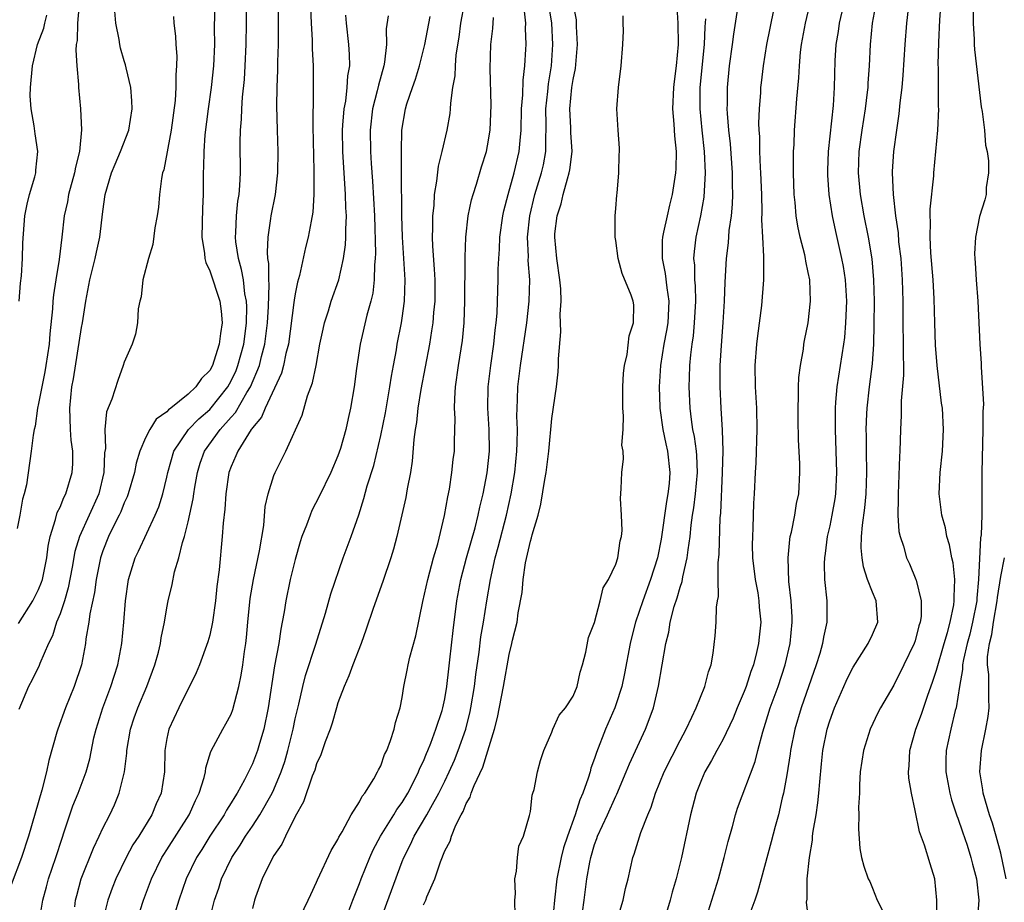
# Model space of a CAD drawing. Units: inches. Extents: x 2571000 to 2574000, y 1518000 to 1521000.
# Drawn here: x 2571351 to 2571443, y 1518645 to 1518727 of the extents above; entities that cross this region are included whole.
import ezdxf

# ---------------------------------------------------------------- set-up
doc = ezdxf.new("R2010")
doc.units = ezdxf.units.IN
doc.header["$MEASUREMENT"] = 0
doc.layers.add('LD25711518_2ft', color=254, linetype='Continuous')

msp = doc.modelspace()

# ---------------------------------------------------------------- linework, layer by layer
at = {"layer": 'LD25711518_2ft'}
for points, elevation in [([(2571356.385, 1518644.385), (2571356.462, 1518645), (2571356.561, 1518645.439), (2571356.99, 1518647), (2571358.121, 1518649.879), (2571358.662, 1518651), (2571359, 1518651.74), (2571359.644, 1518653), (2571360.081, 1518653.919), (2571360.54, 1518655), (2571361.039, 1518657), (2571361.248, 1518658.752), (2571361.257, 1518659), (2571361.603, 1518661), (2571361.949, 1518662.051), (2571362.289, 1518663), (2571363.135, 1518665), (2571363.869, 1518667), (2571364.198, 1518668.198), (2571364.393, 1518669), (2571364.465, 1518669.535), (2571364.781, 1518671), (2571365, 1518672.327), (2571365.13, 1518673), (2571365.484, 1518674.516), (2571365.72, 1518675.72), (2571366.106, 1518677), (2571366.459, 1518678.459), (2571366.647, 1518679), (2571367, 1518680.389), (2571367.47, 1518682.53), (2571367.523, 1518683), (2571367.616, 1518683.616), (2571367.853, 1518685), (2571368.122, 1518685.877), (2571368.522, 1518687), (2571369.976, 1518689), (2571371, 1518690.155), (2571371.407, 1518690.593), (2571372.485, 1518692.485), (2571372.809, 1518693), (2571373.653, 1518695), (2571373.846, 1518695.846), (2571374.158, 1518697), (2571374.41, 1518699), (2571374.512, 1518700.512), (2571374.571, 1518702.571), (2571374.527, 1518703), (2571374.531, 1518704.531), (2571374.447, 1518705), (2571374.395, 1518705.604), (2571374.458, 1518707), (2571374.727, 1518708.727), (2571374.754, 1518709), (2571375.164, 1518711), (2571375.385, 1518713), (2571375.399, 1518715), (2571375.33, 1518717), (2571375.282, 1518719.282), (2571375.312, 1518721), (2571375.374, 1518722.626), (2571375.375, 1518723.375), (2571375.427, 1518725), (2571375.447, 1518726.553), (2571375.417, 1518731)], 8128), ([(2571415.359, 1518643), (2571416.604, 1518647), (2571417.135, 1518649), (2571417.497, 1518650.503), (2571417.892, 1518651.892), (2571418.182, 1518653), (2571418.375, 1518653.625), (2571420.013, 1518657.986), (2571420.266, 1518659), (2571420.732, 1518660.732), (2571421, 1518661.555), (2571421.439, 1518663), (2571422.17, 1518665), (2571422.829, 1518667), (2571423.291, 1518669), (2571423.487, 1518671), (2571423.478, 1518671.478), (2571423.391, 1518673), (2571423.188, 1518674.812), (2571423.114, 1518677), (2571423.271, 1518678.729), (2571423.317, 1518679), (2571423.425, 1518679.425), (2571423.732, 1518681), (2571423.91, 1518682.089), (2571424.115, 1518683), (2571424.213, 1518685), (2571424.192, 1518685.808), (2571424.078, 1518688.078), (2571424.046, 1518689.955), (2571424.036, 1518691), (2571424.086, 1518692.086), (2571424.081, 1518693), (2571424.116, 1518693.884), (2571424.26, 1518695), (2571424.539, 1518696.539), (2571424.594, 1518697), (2571424.653, 1518697.347), (2571424.999, 1518699), (2571425.214, 1518701), (2571425.13, 1518703), (2571425, 1518703.682), (2571424.758, 1518704.758), (2571424.733, 1518705), (2571424.667, 1518705.333), (2571424.244, 1518707), (2571424.023, 1518708.023), (2571423.875, 1518709), (2571423.774, 1518710.226), (2571423.681, 1518711), (2571423.615, 1518713), (2571423.607, 1518714.393), (2571423.624, 1518715), (2571423.666, 1518715.666), (2571423.699, 1518717), (2571423.925, 1518719.924), (2571424.113, 1518721.887), (2571424.165, 1518723), (2571424.283, 1518724.283), (2571424.373, 1518725), (2571424.743, 1518727), (2571425.684, 1518731)], 8098), ([(2571428.814, 1518731), (2571427.871, 1518727), (2571427.777, 1518726.223), (2571427.578, 1518725), (2571427.494, 1518723.495), (2571427.427, 1518721), (2571427.32, 1518719.32), (2571426.853, 1518715), (2571426.783, 1518713.217), (2571426.784, 1518712.784), (2571426.906, 1518711), (2571427.222, 1518709), (2571427.531, 1518707.531), (2571428.112, 1518705), (2571428.259, 1518704.259), (2571428.457, 1518703), (2571428.573, 1518701), (2571428.493, 1518699), (2571428.375, 1518697.625), (2571428.289, 1518697), (2571427.655, 1518693), (2571427.555, 1518691.555), (2571427.499, 1518691), (2571427.505, 1518689), (2571427.645, 1518685), (2571427.544, 1518683), (2571427.475, 1518682.524), (2571427.207, 1518681), (2571427, 1518680), (2571426.772, 1518679), (2571426.569, 1518677.431), (2571426.5, 1518677), (2571426.488, 1518676.488), (2571426.52, 1518675), (2571426.721, 1518673), (2571426.725, 1518671), (2571426.408, 1518669.592), (2571426.326, 1518669), (2571426.067, 1518668.067), (2571425.724, 1518667), (2571424.331, 1518663), (2571423.725, 1518661), (2571423.329, 1518659), (2571423.3, 1518658.7), (2571423, 1518656.732), (2571422.685, 1518655), (2571422.563, 1518654.563), (2571422.197, 1518653), (2571421.888, 1518651.889), (2571421.534, 1518650.465), (2571420.604, 1518647), (2571420.237, 1518645.763), (2571419.984, 1518645), (2571419.256, 1518643)], 8096), ([(2571437.013, 1518642.987), (2571437.025, 1518645), (2571436.845, 1518647), (2571436.396, 1518648.396), (2571435.86, 1518650.14), (2571435.394, 1518651.394), (2571435, 1518653.393), (2571434.647, 1518655), (2571434.408, 1518656.408), (2571434.38, 1518657), (2571434.435, 1518657.565), (2571434.492, 1518659), (2571435.051, 1518661), (2571435.589, 1518662.411), (2571436.172, 1518664.171), (2571436.622, 1518665.378), (2571437, 1518666.505), (2571437.704, 1518669), (2571438.023, 1518670.023), (2571438.278, 1518671), (2571438.613, 1518672.613), (2571438.659, 1518673), (2571438.634, 1518673.366), (2571438.694, 1518675), (2571438.539, 1518676.539), (2571438.432, 1518677), (2571438.222, 1518678.222), (2571437.969, 1518679), (2571437.821, 1518679.82), (2571437.476, 1518681), (2571437.25, 1518683), (2571437.349, 1518685), (2571437.556, 1518687), (2571437.653, 1518689), (2571437.539, 1518691), (2571437.465, 1518691.465), (2571437.043, 1518695), (2571436.893, 1518696.893), (2571436.823, 1518699), (2571436.784, 1518701.216), (2571436.69, 1518703), (2571436.466, 1518705.534), (2571436.386, 1518707), (2571436.432, 1518708.433), (2571436.396, 1518709), (2571436.389, 1518709.611), (2571436.735, 1518712.735), (2571436.744, 1518713), (2571437.127, 1518717), (2571437.208, 1518719), (2571437.193, 1518719.193), (2571437.172, 1518722.828), (2571437.15, 1518723.15), (2571437.194, 1518725.194), (2571437.305, 1518727.305), (2571437.594, 1518731)], 8090), ([(2571422.076, 1518729.924), (2571421.094, 1518725), (2571420.768, 1518723), (2571420.583, 1518721.417), (2571420.535, 1518721), (2571420.518, 1518720.518), (2571420.399, 1518719), (2571420.352, 1518717.648), (2571420.376, 1518717), (2571420.421, 1518716.42), (2571420.441, 1518715), (2571420.505, 1518713.496), (2571420.54, 1518713), (2571420.614, 1518711), (2571420.66, 1518709.34), (2571420.628, 1518708.627), (2571420.706, 1518707), (2571420.821, 1518705.18), (2571420.797, 1518704.797), (2571420.822, 1518703), (2571420.607, 1518700.607), (2571420.239, 1518697.761), (2571420.156, 1518697), (2571420.009, 1518695), (2571420.023, 1518693), (2571420.14, 1518691), (2571420.196, 1518689), (2571420.1, 1518685.899), (2571420.04, 1518685), (2571419.946, 1518683), (2571419.873, 1518682.127), (2571419.822, 1518679.822), (2571419.763, 1518679), (2571419.762, 1518678.238), (2571419.793, 1518677), (2571420.032, 1518675), (2571420.266, 1518673.734), (2571420.384, 1518673), (2571420.417, 1518672.417), (2571420.543, 1518671), (2571420.387, 1518669.613), (2571420.334, 1518669), (2571420.154, 1518668.154), (2571419.857, 1518667), (2571419.622, 1518666.377), (2571419.187, 1518665), (2571419, 1518664.509), (2571418.35, 1518663), (2571417.967, 1518662.033), (2571417, 1518659.99), (2571416.447, 1518659), (2571415.947, 1518658.053), (2571415.318, 1518657), (2571415, 1518656.26), (2571414.515, 1518655), (2571413.994, 1518653), (2571413.126, 1518649), (2571412.63, 1518647), (2571412.253, 1518645.747), (2571412.061, 1518645), (2571411.475, 1518643)], 8100), ([(2571369.474, 1518729), (2571369.434, 1518726.566), (2571369.435, 1518725), (2571369.347, 1518723), (2571369.139, 1518721), (2571368.859, 1518719), (2571368.549, 1518716.549), (2571368.441, 1518715), (2571368.43, 1518713.57), (2571368.397, 1518713), (2571368.383, 1518711), (2571368.319, 1518709.681), (2571368.274, 1518707), (2571368.519, 1518705.481), (2571368.551, 1518705), (2571368.627, 1518704.627), (2571369, 1518703.852), (2571369.937, 1518701), (2571370.073, 1518700.073), (2571370.166, 1518699), (2571369.997, 1518698.003), (2571369.899, 1518697), (2571369.391, 1518695.391), (2571369.249, 1518695), (2571369, 1518694.545), (2571368.22, 1518693.78), (2571367.716, 1518693), (2571367, 1518692.332), (2571365.362, 1518691), (2571365.149, 1518690.852), (2571365, 1518690.67), (2571364.009, 1518689.991), (2571363.386, 1518689), (2571363, 1518688.233), (2571362.462, 1518687), (2571362.13, 1518685.87), (2571361.973, 1518685), (2571361.375, 1518683), (2571361.272, 1518682.728), (2571361, 1518682.172), (2571360.678, 1518681.322), (2571360.53, 1518681), (2571360.045, 1518680.045), (2571359.549, 1518679), (2571359, 1518677.666), (2571358.773, 1518677), (2571358.379, 1518675), (2571358.226, 1518673.774), (2571357.787, 1518671.787), (2571357.698, 1518671), (2571357.428, 1518669.428), (2571357.384, 1518669), (2571356.996, 1518667), (2571356.319, 1518665), (2571355.52, 1518663), (2571354.784, 1518661), (2571354.715, 1518660.715), (2571353.941, 1518658.059), (2571353.726, 1518657), (2571353.286, 1518655.286), (2571352.051, 1518651), (2571351.404, 1518649), (2571350.441, 1518646.441)], 8132), ([(2571356.779, 1518728.779), (2571356.627, 1518727), (2571356.605, 1518725.395), (2571356.522, 1518725), (2571356.469, 1518724.469), (2571356.571, 1518723), (2571356.735, 1518721.265), (2571356.732, 1518721), (2571356.925, 1518719), (2571357.021, 1518717.022), (2571356.837, 1518715), (2571356.453, 1518713.547), (2571356.366, 1518713), (2571355.8, 1518711), (2571355.685, 1518710.315), (2571355.387, 1518709), (2571355.173, 1518707), (2571354.918, 1518704.918), (2571354.602, 1518703), (2571354.401, 1518701.6), (2571354.336, 1518701), (2571354.291, 1518700.291), (2571354.04, 1518697.96), (2571353.975, 1518697), (2571353.687, 1518695), (2571353.589, 1518694.411), (2571353.287, 1518693), (2571353, 1518691.434), (2571352.897, 1518691), (2571352.674, 1518689.326), (2571352.589, 1518689), (2571352.488, 1518688.488), (2571352.313, 1518687), (2571351.854, 1518683.854), (2571351.661, 1518683), (2571351.505, 1518682.495), (2571351.244, 1518681), (2571351, 1518679.749)], 8138), ([(2571351.125, 1518670.875), (2571352.443, 1518673), (2571353, 1518674.063), (2571353.266, 1518674.734), (2571353.351, 1518675), (2571353.761, 1518677), (2571353.892, 1518678.108), (2571354.074, 1518679), (2571354.586, 1518680.586), (2571354.744, 1518681.256), (2571355, 1518681.759), (2571355.353, 1518682.647), (2571355.554, 1518683), (2571356.15, 1518685), (2571356.199, 1518685.801), (2571356.184, 1518687), (2571356.031, 1518688.031), (2571355.971, 1518689), (2571355.951, 1518690.049), (2571355.906, 1518691), (2571356.116, 1518693), (2571356.253, 1518693.747), (2571357, 1518698.54), (2571357.094, 1518699), (2571357.427, 1518701), (2571357.793, 1518703), (2571358.287, 1518705), (2571358.402, 1518705.598), (2571358.723, 1518707), (2571359, 1518709.382), (2571359.23, 1518711), (2571359.829, 1518713), (2571360.164, 1518713.836), (2571360.663, 1518715), (2571361.439, 1518717), (2571361.757, 1518719), (2571361.729, 1518719.729), (2571361.619, 1518721), (2571361.178, 1518722.822), (2571361.119, 1518723.119), (2571361, 1518723.485), (2571360.667, 1518724.667), (2571360.592, 1518725), (2571360.52, 1518725.48), (2571360.221, 1518727), (2571360.134, 1518728.134)], 8136), ([(2571353, 1518642.566), (2571353.399, 1518645), (2571353.743, 1518646.257), (2571353.921, 1518647), (2571354.602, 1518649), (2571355.185, 1518650.815), (2571355.399, 1518651.4), (2571356.184, 1518653.816), (2571356.684, 1518655), (2571357.436, 1518657), (2571357.775, 1518658.225), (2571358.174, 1518660.174), (2571358.375, 1518661), (2571359.012, 1518663), (2571359.762, 1518665), (2571360.054, 1518665.946), (2571360.405, 1518667), (2571360.784, 1518669), (2571360.964, 1518671), (2571361.116, 1518673), (2571361.404, 1518675), (2571362.027, 1518677), (2571362.356, 1518677.644), (2571363.908, 1518681), (2571364.23, 1518681.77), (2571364.619, 1518683), (2571365, 1518684.56), (2571365.091, 1518685), (2571365.655, 1518687), (2571367.019, 1518689), (2571367.988, 1518690.012), (2571369, 1518690.88), (2571370.687, 1518693), (2571371, 1518693.553), (2571371.462, 1518694.538), (2571371.648, 1518695), (2571372.198, 1518697), (2571372.28, 1518697.72), (2571372.458, 1518699), (2571372.475, 1518700.475), (2571372.442, 1518701), (2571372.289, 1518701.711), (2571372.148, 1518703), (2571371.989, 1518703.989), (2571371.683, 1518705), (2571371.449, 1518706.551), (2571371.407, 1518707), (2571371.447, 1518707.447), (2571371.502, 1518709), (2571371.641, 1518710.36), (2571371.751, 1518711), (2571371.823, 1518711.823), (2571371.874, 1518713), (2571371.847, 1518715.847), (2571371.875, 1518717), (2571371.968, 1518718.032), (2571371.998, 1518719), (2571372.075, 1518720.075), (2571372.25, 1518721.75), (2571372.332, 1518723), (2571372.416, 1518725), (2571372.447, 1518727), (2571372.453, 1518728.453)], 8130), ([(2571378.438, 1518728.438), (2571378.503, 1518727), (2571378.597, 1518725.403), (2571378.601, 1518724.601), (2571378.668, 1518723), (2571378.683, 1518720.683), (2571378.65, 1518717.35), (2571378.757, 1518713.244), (2571378.738, 1518712.738), (2571378.758, 1518711), (2571378.659, 1518709.341), (2571378.485, 1518708.485), (2571378.221, 1518707), (2571377.963, 1518706.037), (2571377.405, 1518703.405), (2571377.221, 1518702.779), (2571377, 1518701.684), (2571376.9, 1518701.1), (2571376.887, 1518700.887), (2571376.358, 1518697), (2571376.127, 1518696.127), (2571375.908, 1518695), (2571375.72, 1518694.28), (2571374.183, 1518691), (2571373.844, 1518690.156), (2571373, 1518689.174), (2571372.938, 1518689.062), (2571372.881, 1518689), (2571372.62, 1518688.62), (2571371.621, 1518687), (2571371.456, 1518686.543), (2571371, 1518685.561), (2571370.794, 1518685), (2571370.502, 1518683), (2571370.42, 1518681.58), (2571370.248, 1518680.249), (2571370.181, 1518679), (2571369.893, 1518675.893), (2571369.679, 1518674.321), (2571369.53, 1518673), (2571369.248, 1518671), (2571369, 1518669.79), (2571368.839, 1518669.161), (2571368.058, 1518667), (2571367.747, 1518666.253), (2571366.11, 1518663), (2571365.171, 1518661), (2571365, 1518660.124), (2571364.812, 1518659), (2571364.778, 1518657), (2571364.459, 1518655), (2571363.99, 1518654.01), (2571363.585, 1518653), (2571362.369, 1518651), (2571361.824, 1518650.176), (2571361.196, 1518649), (2571360.234, 1518647), (2571359.885, 1518646.115), (2571359.482, 1518645), (2571358.973, 1518643)], 8126), ([(2571392.811, 1518728.811), (2571392.459, 1518727), (2571392.298, 1518725.702), (2571392.035, 1518724.035), (2571391.957, 1518723), (2571391.928, 1518722.072), (2571391.725, 1518721), (2571391.513, 1518719.513), (2571391.497, 1518719), (2571391.45, 1518718.55), (2571391.187, 1518717), (2571390.729, 1518715), (2571390.374, 1518713.626), (2571390.231, 1518712.231), (2571390.009, 1518711), (2571389.956, 1518709.956), (2571389.846, 1518709), (2571389.846, 1518707.846), (2571389.815, 1518707), (2571389.846, 1518706.155), (2571390.007, 1518704.007), (2571390.055, 1518703), (2571390.054, 1518701), (2571389.94, 1518699.94), (2571389.869, 1518699), (2571389.765, 1518698.235), (2571389.551, 1518697), (2571388.765, 1518692.765), (2571388.486, 1518691), (2571388.343, 1518689.657), (2571388.22, 1518689), (2571388.092, 1518688.092), (2571387.936, 1518686.064), (2571387.772, 1518685), (2571387.471, 1518683.471), (2571387.336, 1518682.664), (2571386.505, 1518679), (2571386.189, 1518677.811), (2571385.936, 1518677), (2571385.184, 1518674.816), (2571384.281, 1518672.28), (2571383.652, 1518670.348), (2571383.158, 1518669), (2571382.391, 1518667), (2571382.025, 1518665.975), (2571381.579, 1518665), (2571381, 1518663.447), (2571380.86, 1518663), (2571380.456, 1518661.544), (2571380.264, 1518661), (2571379.808, 1518659.808), (2571379.392, 1518658.608), (2571379, 1518657.767), (2571378.826, 1518657.174), (2571378.595, 1518656.595), (2571377.787, 1518654.213), (2571377, 1518652.837), (2571376.083, 1518651), (2571375.747, 1518650.253), (2571375, 1518649.179), (2571374.779, 1518648.779), (2571373.914, 1518647), (2571373.287, 1518645.287), (2571373.184, 1518645), (2571373, 1518644.229)], 8118), ([(2571381.47, 1518642.53), (2571382.388, 1518645), (2571383, 1518646.552), (2571383.162, 1518647), (2571383.974, 1518649), (2571384.293, 1518649.707), (2571384.991, 1518651), (2571386.227, 1518653), (2571386.506, 1518653.494), (2571387, 1518654.144), (2571387.529, 1518655), (2571388.105, 1518656.106), (2571388.547, 1518657), (2571388.664, 1518657.336), (2571389, 1518658.018), (2571389.278, 1518658.722), (2571389.406, 1518659), (2571389.685, 1518659.685), (2571390.168, 1518661), (2571390.751, 1518662.751), (2571390.821, 1518663), (2571391, 1518663.84), (2571391.192, 1518665), (2571391.36, 1518666.64), (2571391.469, 1518667.469), (2571391.769, 1518670.231), (2571392.131, 1518673), (2571392.501, 1518675), (2571393.026, 1518677), (2571393.821, 1518679.821), (2571394.121, 1518681), (2571394.263, 1518681.738), (2571394.569, 1518683), (2571394.95, 1518684.95), (2571395.166, 1518687), (2571395.142, 1518689), (2571395.018, 1518691), (2571395.043, 1518693), (2571395.286, 1518695), (2571395.584, 1518697), (2571395.691, 1518698.309), (2571395.796, 1518699), (2571395.882, 1518699.882), (2571395.946, 1518702.054), (2571395.991, 1518703), (2571395.996, 1518703.996), (2571396.044, 1518705), (2571396.114, 1518705.886), (2571396.148, 1518707), (2571396.423, 1518709), (2571396.526, 1518709.474), (2571396.922, 1518711), (2571397.485, 1518713), (2571397.961, 1518715), (2571398.032, 1518716.032), (2571398.14, 1518717), (2571398.182, 1518719), (2571398.297, 1518720.297), (2571398.322, 1518721.678), (2571398.496, 1518723), (2571398.584, 1518724.584), (2571398.593, 1518725), (2571398.551, 1518726.551), (2571398.573, 1518727), (2571398.417, 1518728.417)], 8114), ([(2571385, 1518643.198), (2571387, 1518648.624), (2571387.147, 1518649), (2571387.781, 1518650.219), (2571388.117, 1518651), (2571389.309, 1518653), (2571389.678, 1518653.677), (2571390.442, 1518655), (2571391, 1518656.143), (2571391.411, 1518657), (2571391.892, 1518658.108), (2571392.251, 1518659), (2571392.947, 1518661), (2571393.366, 1518662.634), (2571393.437, 1518663), (2571393.765, 1518665), (2571393.895, 1518666.105), (2571394.204, 1518668.204), (2571394.378, 1518669.622), (2571394.614, 1518671), (2571394.913, 1518673), (2571395.254, 1518675), (2571395.706, 1518677), (2571395.996, 1518678.004), (2571396.77, 1518681), (2571397.201, 1518683), (2571397.535, 1518685), (2571397.741, 1518687), (2571397.777, 1518687.777), (2571397.786, 1518689), (2571397.742, 1518690.258), (2571397.762, 1518691), (2571397.805, 1518691.805), (2571397.835, 1518693), (2571398.067, 1518695), (2571398.669, 1518699), (2571398.897, 1518701), (2571398.943, 1518703), (2571398.808, 1518704.808), (2571398.814, 1518705.186), (2571398.739, 1518707), (2571398.939, 1518709), (2571399.431, 1518711), (2571400.053, 1518713), (2571400.228, 1518713.771), (2571400.454, 1518715), (2571400.436, 1518716.436), (2571400.468, 1518717), (2571400.475, 1518717.525), (2571400.441, 1518719), (2571400.621, 1518720.621), (2571400.681, 1518721.319), (2571400.972, 1518723), (2571401.113, 1518725), (2571401.003, 1518727), (2571400.722, 1518728.722)], 8112), ([(2571389, 1518644.564), (2571389.21, 1518645), (2571389.325, 1518645.325), (2571390.059, 1518647), (2571390.586, 1518648.586), (2571391, 1518649.616), (2571391.481, 1518650.519), (2571391.609, 1518651), (2571392.021, 1518652.022), (2571392.527, 1518653), (2571392.706, 1518653.294), (2571393, 1518654.051), (2571393.359, 1518654.641), (2571393.456, 1518655), (2571393.737, 1518655.737), (2571394.544, 1518657.456), (2571395.025, 1518658.975), (2571395.649, 1518661), (2571395.926, 1518662.074), (2571396.493, 1518665), (2571397, 1518667.978), (2571397.263, 1518669), (2571397.325, 1518669.325), (2571397.752, 1518671), (2571397.861, 1518671.861), (2571398.217, 1518673.784), (2571398.31, 1518675), (2571398.535, 1518676.535), (2571399, 1518678.58), (2571399.113, 1518678.887), (2571399.162, 1518679.163), (2571399.717, 1518681), (2571399.981, 1518682.019), (2571400.349, 1518684.349), (2571400.469, 1518685), (2571400.716, 1518687), (2571401, 1518690.055), (2571401.431, 1518693), (2571401.608, 1518694.392), (2571401.635, 1518695), (2571401.622, 1518695.622), (2571401.848, 1518698.152), (2571401.801, 1518699.801), (2571401.876, 1518701), (2571401.835, 1518702.165), (2571401.764, 1518703), (2571401.475, 1518705), (2571401.277, 1518707), (2571401.295, 1518707.295), (2571401.495, 1518709), (2571401.872, 1518710.127), (2571402.056, 1518711), (2571402.459, 1518712.459), (2571402.643, 1518713), (2571402.704, 1518713.296), (2571402.9, 1518715), (2571402.784, 1518716.784), (2571402.776, 1518717.224), (2571402.682, 1518719), (2571402.885, 1518721), (2571403, 1518721.734), (2571403.23, 1518722.77), (2571403.422, 1518725), (2571403.322, 1518726.679), (2571403.302, 1518727.302), (2571403, 1518728.9)], 8110), ([(2571412.655, 1518729), (2571412.779, 1518727), (2571412.821, 1518725), (2571412.64, 1518723), (2571412.437, 1518721.563), (2571412.381, 1518721), (2571412.299, 1518719), (2571412.431, 1518717.569), (2571412.477, 1518716.477), (2571412.636, 1518715), (2571412.605, 1518713.395), (2571412.585, 1518713), (2571412.266, 1518711), (2571412.007, 1518709.993), (2571411.783, 1518709), (2571411.464, 1518707.464), (2571411.353, 1518707), (2571411.327, 1518706.673), (2571411.315, 1518705), (2571411.606, 1518703.606), (2571411.756, 1518702.244), (2571411.962, 1518701), (2571411.855, 1518699), (2571411.738, 1518698.262), (2571411.489, 1518697), (2571411.17, 1518695), (2571411.046, 1518693), (2571411.106, 1518691.106), (2571411.11, 1518691), (2571411.4, 1518689), (2571411.673, 1518687.673), (2571411.837, 1518687), (2571412.052, 1518685), (2571411.971, 1518683.971), (2571411.856, 1518683), (2571411.721, 1518682.279), (2571411.248, 1518678.752), (2571410.886, 1518677), (2571410.233, 1518675), (2571409.504, 1518673), (2571408.838, 1518671), (2571408.45, 1518669.549), (2571408.324, 1518669), (2571407.8, 1518666.2), (2571407.545, 1518665), (2571407, 1518663.26), (2571406.91, 1518663), (2571406.04, 1518661), (2571405.176, 1518658.824), (2571405, 1518658.254), (2571404.661, 1518657.338), (2571404.582, 1518657), (2571404.417, 1518656.417), (2571403.911, 1518655), (2571403.624, 1518654.376), (2571403.188, 1518653), (2571402.46, 1518651), (2571402.105, 1518649.896), (2571401.884, 1518649), (2571401.478, 1518647), (2571401.247, 1518645), (2571401.07, 1518643)], 8106), ([(2571407, 1518642.742), (2571407.677, 1518645), (2571407.905, 1518646.095), (2571408.137, 1518647), (2571408.582, 1518649), (2571408.704, 1518649.296), (2571409.332, 1518651.332), (2571409.99, 1518653), (2571410.303, 1518653.697), (2571410.708, 1518655), (2571411.529, 1518657), (2571413, 1518659.946), (2571413.566, 1518661), (2571414.113, 1518662.113), (2571414.512, 1518663), (2571415.332, 1518665), (2571415.658, 1518666.342), (2571415.906, 1518667), (2571416.098, 1518668.098), (2571416.284, 1518669.716), (2571416.386, 1518671), (2571416.417, 1518672.417), (2571416.508, 1518673), (2571416.591, 1518673.409), (2571416.559, 1518675), (2571416.554, 1518676.555), (2571416.657, 1518677.343), (2571416.76, 1518680.76), (2571416.807, 1518681.193), (2571416.983, 1518685), (2571417.025, 1518687.024), (2571416.966, 1518688.966), (2571416.841, 1518691), (2571416.753, 1518693), (2571416.761, 1518695), (2571416.864, 1518696.864), (2571417.032, 1518699.032), (2571417.15, 1518701), (2571417.206, 1518702.794), (2571417.339, 1518705), (2571417.539, 1518706.461), (2571417.608, 1518707.608), (2571417.809, 1518709), (2571417.914, 1518710.086), (2571417.938, 1518711), (2571417.91, 1518711.91), (2571417.915, 1518713), (2571417.727, 1518715.727), (2571417.577, 1518717), (2571417.435, 1518718.565), (2571417.42, 1518719), (2571417.433, 1518719.433), (2571417.431, 1518721), (2571417.627, 1518723), (2571417.906, 1518725), (2571418.018, 1518725.982), (2571418.392, 1518728.392)], 8102), ([(2571425.043, 1518643.043), (2571424.82, 1518644.82), (2571424.898, 1518645.102), (2571424.9, 1518647), (2571425.103, 1518649), (2571425.386, 1518650.614), (2571425.404, 1518651), (2571425.454, 1518651.454), (2571425.729, 1518653), (2571425.905, 1518654.096), (2571425.994, 1518655), (2571426.067, 1518656.067), (2571426.242, 1518657.758), (2571426.352, 1518659), (2571426.751, 1518661), (2571427, 1518661.782), (2571427.46, 1518663), (2571428.53, 1518665.47), (2571429, 1518666.446), (2571429.204, 1518666.796), (2571430.61, 1518669), (2571431, 1518669.847), (2571431.488, 1518671), (2571431.34, 1518673), (2571431, 1518673.819), (2571430.543, 1518675), (2571430.159, 1518676.159), (2571430.031, 1518677), (2571429.952, 1518677.952), (2571429.989, 1518679), (2571430.06, 1518680.06), (2571430.302, 1518681.698), (2571430.408, 1518683), (2571430.476, 1518685), (2571430.444, 1518687), (2571430.44, 1518688.44), (2571430.422, 1518689), (2571430.489, 1518690.49), (2571430.496, 1518691), (2571430.72, 1518693), (2571431, 1518695.149), (2571431.126, 1518697), (2571431.165, 1518698.835), (2571431.182, 1518701), (2571431.142, 1518703), (2571430.969, 1518704.969), (2571430.631, 1518707), (2571430.227, 1518709), (2571429.876, 1518711), (2571429.698, 1518713), (2571429.77, 1518715), (2571430.033, 1518717), (2571430.346, 1518719), (2571430.55, 1518720.55), (2571430.596, 1518721), (2571430.611, 1518721.39), (2571430.733, 1518723), (2571430.811, 1518725), (2571430.999, 1518727), (2571431.384, 1518729)], 8094), ([(2571434.345, 1518728.345), (2571434.19, 1518727), (2571434.036, 1518725), (2571433.854, 1518722.146), (2571433.742, 1518721), (2571433.56, 1518719.56), (2571433.477, 1518718.523), (2571433.235, 1518717), (2571432.959, 1518715), (2571432.853, 1518713.147), (2571432.847, 1518713), (2571432.929, 1518711), (2571433.151, 1518709), (2571433.391, 1518707.391), (2571433.451, 1518706.549), (2571433.641, 1518705), (2571433.79, 1518703), (2571433.84, 1518701), (2571433.847, 1518699), (2571433.881, 1518697), (2571433.863, 1518695.863), (2571433.891, 1518695), (2571433.897, 1518694.103), (2571433.686, 1518691.686), (2571433.685, 1518690.315), (2571433.614, 1518689), (2571433.557, 1518687), (2571433.518, 1518686.482), (2571433.397, 1518683), (2571433.418, 1518682.582), (2571433.382, 1518681), (2571433.478, 1518679.478), (2571433.586, 1518679), (2571433.896, 1518678.104), (2571434.193, 1518677), (2571434.45, 1518676.45), (2571435.071, 1518675), (2571435.08, 1518674.92), (2571435.562, 1518673), (2571435.543, 1518671.543), (2571435.467, 1518671), (2571435.347, 1518670.652), (2571435, 1518669.26), (2571434.916, 1518669), (2571433.95, 1518667), (2571433, 1518665.11), (2571431.753, 1518663), (2571431.49, 1518662.51), (2571430.778, 1518661), (2571430.149, 1518659), (2571429.865, 1518657), (2571429.795, 1518655.795), (2571429.775, 1518655), (2571429.708, 1518653.709), (2571429.726, 1518653), (2571429.69, 1518651.69), (2571429.828, 1518649.828), (2571429.989, 1518649), (2571430.197, 1518648.197), (2571430.598, 1518647), (2571430.739, 1518646.74), (2571431, 1518646.139), (2571431.451, 1518645), (2571431.975, 1518643.975)], 8092), ([(2571440.425, 1518728.425), (2571440.421, 1518727), (2571440.513, 1518725.487), (2571440.513, 1518725), (2571440.538, 1518724.538), (2571441.182, 1518719.182), (2571441.262, 1518718.738), (2571441.474, 1518717), (2571441.586, 1518715.585), (2571441.736, 1518715), (2571441.869, 1518714.131), (2571441.861, 1518713), (2571441.641, 1518711.642), (2571441.635, 1518711), (2571441.519, 1518710.481), (2571441, 1518708.923), (2571440.625, 1518707), (2571440.55, 1518705.45), (2571440.563, 1518705), (2571440.61, 1518704.61), (2571440.7, 1518703), (2571440.853, 1518701), (2571441.04, 1518697), (2571441.171, 1518695.171), (2571441.154, 1518694.847), (2571441.385, 1518691.385), (2571441.318, 1518690.682), (2571441.334, 1518689), (2571441.247, 1518685), (2571441.223, 1518681), (2571441.16, 1518679.16), (2571441.106, 1518678.894), (2571440.935, 1518675), (2571440.762, 1518673.238), (2571440.757, 1518673), (2571440.37, 1518671), (2571440.106, 1518669.894), (2571439.862, 1518669), (2571439.507, 1518667.507), (2571439.433, 1518667), (2571439.436, 1518666.564), (2571439.145, 1518665), (2571438.826, 1518663), (2571438.752, 1518662.752), (2571438.339, 1518661), (2571437.904, 1518659), (2571437.873, 1518658.128), (2571437.856, 1518657), (2571438.235, 1518655), (2571438.392, 1518654.393), (2571438.908, 1518652.908), (2571439, 1518652.678), (2571439.411, 1518651.411), (2571439.853, 1518650.147), (2571440.215, 1518649), (2571440.36, 1518648.36), (2571440.738, 1518647), (2571440.936, 1518645), (2571440.801, 1518643)], 8088), ([(2571365.621, 1518727.621), (2571365.642, 1518727), (2571365.794, 1518725.794), (2571365.834, 1518725), (2571365.922, 1518723.922), (2571365.91, 1518723), (2571365.827, 1518722.173), (2571365.839, 1518721), (2571365.762, 1518719.762), (2571365.385, 1518717), (2571364.707, 1518713.292), (2571364.595, 1518713), (2571364.478, 1518712.478), (2571364.296, 1518711), (2571364.2, 1518709.8), (2571364.084, 1518709), (2571363.869, 1518707.869), (2571363.687, 1518706.312), (2571363.265, 1518705), (2571362.747, 1518703), (2571362.582, 1518701.418), (2571362.454, 1518701), (2571362.311, 1518700.311), (2571362.241, 1518699), (2571362.061, 1518697.939), (2571361.742, 1518697), (2571361, 1518695.322), (2571360.921, 1518695), (2571360.403, 1518693.597), (2571359.841, 1518691.841), (2571359.333, 1518690.667), (2571359.193, 1518689), (2571359.253, 1518687.253), (2571359.175, 1518686.825), (2571359.107, 1518685), (2571358.619, 1518683), (2571356.829, 1518679), (2571356.397, 1518677.603), (2571356.143, 1518676.143), (2571355.776, 1518674.224), (2571355.405, 1518673), (2571355, 1518671.778), (2571354.682, 1518671), (2571354.283, 1518669.717), (2571353.919, 1518669), (2571353.122, 1518667.122), (2571353.058, 1518666.942), (2571352.391, 1518665.609), (2571352.044, 1518665), (2571351.161, 1518662.839)], 8134), ([(2571351.169, 1518701), (2571351.3, 1518702.7), (2571351.388, 1518703.388), (2571351.495, 1518705), (2571351.523, 1518706.477), (2571351.7, 1518709), (2571351.915, 1518710.084), (2571352.147, 1518711), (2571352.649, 1518712.649), (2571352.726, 1518713), (2571352.73, 1518713.269), (2571352.937, 1518715), (2571352.662, 1518716.662), (2571352.591, 1518717.409), (2571352.3, 1518719), (2571352.218, 1518720.218), (2571352.231, 1518721), (2571352.41, 1518723), (2571352.891, 1518725), (2571353.476, 1518726.524), (2571353.566, 1518727), (2571353.766, 1518727.765)], 8140), ([(2571361.877, 1518642.123), (2571362.822, 1518645), (2571363.559, 1518647), (2571364.534, 1518649), (2571364.707, 1518649.292), (2571365, 1518649.725), (2571367.089, 1518653), (2571367.675, 1518654.325), (2571368.029, 1518655), (2571368.477, 1518656.477), (2571368.593, 1518657), (2571368.627, 1518657.373), (2571369.1, 1518658.9), (2571369.366, 1518659.366), (2571370.223, 1518661), (2571370.519, 1518661.481), (2571371, 1518662.397), (2571371.171, 1518662.829), (2571371.725, 1518665), (2571371.951, 1518666.049), (2571372.095, 1518667), (2571372.26, 1518668.26), (2571372.379, 1518669), (2571372.445, 1518669.556), (2571372.565, 1518671), (2571372.784, 1518673.216), (2571373.094, 1518675), (2571373.664, 1518677.664), (2571374.054, 1518680.054), (2571374.199, 1518681.802), (2571374.473, 1518683), (2571375, 1518684.698), (2571375.118, 1518685), (2571376.13, 1518687), (2571377.651, 1518690.349), (2571378.154, 1518692.154), (2571378.628, 1518693.372), (2571378.953, 1518695), (2571379.316, 1518697), (2571379.603, 1518698.397), (2571379.744, 1518699), (2571380.106, 1518700.106), (2571380.376, 1518701), (2571381.067, 1518703), (2571381.515, 1518705), (2571381.708, 1518706.292), (2571381.737, 1518707), (2571381.726, 1518707.726), (2571381.79, 1518709), (2571381.747, 1518709.747), (2571381.72, 1518711), (2571381.454, 1518715), (2571381.419, 1518717), (2571381.468, 1518717.468), (2571381.567, 1518719), (2571381.723, 1518719.723), (2571381.875, 1518721), (2571381.932, 1518722.067), (2571382.099, 1518723), (2571382.077, 1518724.077), (2571382.018, 1518725), (2571381.791, 1518727), (2571381.742, 1518727.742)], 8124), ([(2571385.696, 1518727.696), (2571385.514, 1518726.486), (2571385.537, 1518725), (2571385.362, 1518723.362), (2571385.283, 1518723), (2571384.787, 1518721.213), (2571384.681, 1518720.681), (2571384.232, 1518719), (2571383.997, 1518717), (2571384.039, 1518715), (2571384.104, 1518713.896), (2571384.233, 1518712.233), (2571384.408, 1518709), (2571384.505, 1518705.495), (2571384.486, 1518705), (2571384.421, 1518704.421), (2571384.4, 1518703), (2571384.249, 1518701.751), (2571384.068, 1518701), (2571383.705, 1518699.705), (2571383.069, 1518697), (2571382.725, 1518694.725), (2571382.511, 1518693), (2571382.179, 1518691), (2571381.948, 1518690.052), (2571381.734, 1518689), (2571381.225, 1518687.225), (2571381, 1518686.565), (2571380.318, 1518685), (2571379.251, 1518682.749), (2571378.569, 1518681.431), (2571378.393, 1518681), (2571378.056, 1518680.056), (2571377.631, 1518679), (2571377.476, 1518678.524), (2571377, 1518676.875), (2571376.539, 1518675), (2571376.11, 1518673), (2571375.966, 1518671.966), (2571375.794, 1518671), (2571375.642, 1518670.357), (2571375.457, 1518669), (2571375.068, 1518666.932), (2571374.476, 1518663), (2571374.057, 1518661), (2571373.647, 1518659.647), (2571373.468, 1518659), (2571373, 1518657.747), (2571372.745, 1518657.255), (2571372.634, 1518657), (2571372.266, 1518656.266), (2571371.571, 1518655), (2571371.34, 1518654.66), (2571371, 1518654.094), (2571370.572, 1518653.428), (2571370.352, 1518653), (2571369.014, 1518651), (2571368.253, 1518649.747), (2571367.776, 1518649), (2571366.792, 1518647), (2571366.107, 1518645), (2571365.701, 1518643.701)], 8122), ([(2571368.957, 1518643), (2571369.447, 1518645), (2571369.854, 1518646.146), (2571370.114, 1518647), (2571371.077, 1518649), (2571371.85, 1518650.15), (2571372.36, 1518651), (2571373, 1518651.923), (2571373.702, 1518653), (2571374.836, 1518655), (2571375, 1518655.351), (2571375.692, 1518657), (2571376.017, 1518657.983), (2571376.309, 1518659), (2571376.8, 1518661), (2571377, 1518661.967), (2571377.342, 1518663.342), (2571377.717, 1518665), (2571377.972, 1518666.028), (2571378.93, 1518668.93), (2571379.847, 1518671.847), (2571380.338, 1518673.663), (2571381.476, 1518677), (2571382.221, 1518679), (2571382.951, 1518681.049), (2571383.434, 1518682.566), (2571383.742, 1518683.742), (2571384.35, 1518685.65), (2571385, 1518688.441), (2571385.433, 1518690.567), (2571385.866, 1518693), (2571386.002, 1518693.998), (2571386.203, 1518695), (2571386.473, 1518696.473), (2571386.551, 1518697), (2571386.932, 1518699), (2571387, 1518699.436), (2571387.214, 1518701), (2571387.272, 1518703), (2571387.033, 1518707), (2571386.989, 1518709.012), (2571386.932, 1518713.067), (2571386.93, 1518715), (2571386.983, 1518717), (2571387.325, 1518719), (2571387.449, 1518719.449), (2571387.963, 1518721), (2571388.241, 1518721.759), (2571388.617, 1518723), (2571389.136, 1518725), (2571389.624, 1518727.624)], 8120), ([(2571377.464, 1518643.464), (2571378.215, 1518645), (2571378.449, 1518645.551), (2571379, 1518646.678), (2571379.088, 1518646.912), (2571380.361, 1518649.639), (2571381, 1518650.683), (2571381.095, 1518650.905), (2571381.399, 1518651.399), (2571382.239, 1518653), (2571383, 1518654.192), (2571383.263, 1518654.737), (2571383.5, 1518655), (2571384.364, 1518656.364), (2571384.713, 1518657), (2571384.801, 1518657.199), (2571385, 1518657.553), (2571385.368, 1518658.632), (2571385.565, 1518659), (2571385.93, 1518659.93), (2571386.269, 1518661), (2571386.388, 1518661.612), (2571386.815, 1518663), (2571387, 1518663.945), (2571387.17, 1518665), (2571387.488, 1518666.512), (2571387.571, 1518667), (2571387.732, 1518667.732), (2571388.272, 1518669.728), (2571388.942, 1518672.942), (2571389.396, 1518675), (2571389.939, 1518677), (2571390.33, 1518678.331), (2571390.974, 1518680.975), (2571391.272, 1518682.728), (2571391.421, 1518683.421), (2571391.662, 1518685), (2571391.779, 1518686.221), (2571391.886, 1518687), (2571391.889, 1518687.888), (2571391.961, 1518690.039), (2571391.908, 1518691), (2571391.926, 1518691.926), (2571392.003, 1518693), (2571392.279, 1518695), (2571392.66, 1518697.339), (2571392.8, 1518699), (2571392.854, 1518701), (2571392.894, 1518704.894), (2571392.885, 1518705.115), (2571392.954, 1518707), (2571393.183, 1518709), (2571393.501, 1518710.499), (2571393.641, 1518711), (2571393.954, 1518711.954), (2571394.433, 1518713.567), (2571394.888, 1518715), (2571395, 1518715.545), (2571395.24, 1518717), (2571395.34, 1518719.34), (2571395.249, 1518722.751), (2571395.306, 1518725), (2571395.487, 1518726.514), (2571395.54, 1518727.54)], 8116), ([(2571397.575, 1518643.575), (2571397.543, 1518645), (2571397.599, 1518645.599), (2571397.543, 1518647), (2571397.708, 1518647.708), (2571397.795, 1518649), (2571397.932, 1518650.067), (2571398.341, 1518651), (2571398.924, 1518652.924), (2571399, 1518653.297), (2571399.173, 1518654.827), (2571399.243, 1518655), (2571399.34, 1518655.34), (2571399.651, 1518657), (2571399.942, 1518658.058), (2571400.252, 1518659), (2571401, 1518660.713), (2571401.102, 1518661), (2571401.691, 1518662.309), (2571402.271, 1518663), (2571403, 1518664.084), (2571403.384, 1518665), (2571403.663, 1518666.337), (2571403.891, 1518667), (2571404.202, 1518668.202), (2571404.434, 1518669.566), (2571405, 1518670.984), (2571405.533, 1518673), (2571405.803, 1518674.197), (2571406.306, 1518675), (2571407, 1518676.428), (2571407.179, 1518677), (2571407.387, 1518678.613), (2571407.51, 1518679), (2571407.579, 1518679.579), (2571407.532, 1518681), (2571407.428, 1518682.572), (2571407.504, 1518683.504), (2571407.556, 1518685), (2571407.716, 1518686.284), (2571407.668, 1518687), (2571407.562, 1518687.562), (2571407.667, 1518689), (2571407.718, 1518690.282), (2571407.645, 1518691), (2571407.633, 1518691.633), (2571407.661, 1518693), (2571407.72, 1518694.28), (2571407.793, 1518695), (2571408.041, 1518696.041), (2571408.227, 1518697.772), (2571408.658, 1518699), (2571408.663, 1518700.663), (2571408.629, 1518701), (2571408.434, 1518701.566), (2571407.591, 1518703.591), (2571407.207, 1518705), (2571407, 1518706.698), (2571406.935, 1518707), (2571406.938, 1518709), (2571407, 1518709.692), (2571407.077, 1518710.923), (2571407.121, 1518711.121), (2571407.288, 1518713), (2571407.315, 1518714.685), (2571407.339, 1518715), (2571407.332, 1518715.332), (2571407.197, 1518717), (2571407.089, 1518719), (2571407.231, 1518721), (2571407.493, 1518723), (2571407.639, 1518725), (2571407.699, 1518726.301), (2571407.673, 1518727), (2571407.676, 1518727.676)], 8108), ([(2571403.885, 1518643.884), (2571404.018, 1518645), (2571404.285, 1518647), (2571404.554, 1518648.553), (2571404.649, 1518649), (2571405, 1518650.221), (2571405.215, 1518650.785), (2571405.278, 1518651), (2571406.213, 1518653), (2571407, 1518654.738), (2571407.092, 1518654.908), (2571407.97, 1518657), (2571408.258, 1518657.742), (2571409.762, 1518661), (2571410.114, 1518661.886), (2571410.504, 1518663), (2571410.976, 1518665.024), (2571411.656, 1518669), (2571411.94, 1518670.06), (2571412.087, 1518671), (2571412.458, 1518672.458), (2571412.733, 1518673.267), (2571413, 1518674.265), (2571413.186, 1518674.813), (2571413.252, 1518675.252), (2571413.678, 1518677), (2571413.757, 1518677.757), (2571413.96, 1518679), (2571414.055, 1518680.055), (2571414.18, 1518681), (2571414.297, 1518681.703), (2571414.45, 1518683), (2571414.638, 1518685), (2571414.574, 1518686.574), (2571414.534, 1518687), (2571414.351, 1518688.351), (2571414.206, 1518689), (2571414.066, 1518689.934), (2571413.943, 1518691), (2571413.868, 1518693), (2571413.884, 1518693.884), (2571413.927, 1518695), (2571414.001, 1518696.001), (2571414.12, 1518697), (2571414.244, 1518697.756), (2571414.366, 1518699), (2571414.478, 1518701), (2571414.442, 1518702.442), (2571414.385, 1518703), (2571414.372, 1518704.372), (2571414.295, 1518705), (2571414.342, 1518705.658), (2571414.513, 1518707), (2571414.949, 1518709), (2571415.25, 1518710.75), (2571415.388, 1518713), (2571415.301, 1518715), (2571415.074, 1518717), (2571414.876, 1518719), (2571414.892, 1518721), (2571415.284, 1518725), (2571415.351, 1518726.649), (2571415.423, 1518727.423)], 8104), ([(2571443.517, 1518647), (2571443, 1518649.404), (2571442.565, 1518651), (2571442.215, 1518652.214), (2571441.947, 1518653), (2571441.351, 1518655), (2571441.314, 1518655.315), (2571441.041, 1518657), (2571441.186, 1518659), (2571441.617, 1518661), (2571441.821, 1518662.179), (2571441.93, 1518663), (2571441.877, 1518663.877), (2571441.892, 1518665), (2571441.883, 1518666.117), (2571441.768, 1518667), (2571441.764, 1518667.764), (2571441.939, 1518669), (2571442.162, 1518669.837), (2571442.316, 1518671), (2571442.667, 1518673), (2571442.693, 1518673.307), (2571443, 1518675.285), (2571443.364, 1518677)], 8086)]:
    msp.add_lwpolyline(points, dxfattribs=dict(at, elevation=elevation))

doc.saveas('drawing.dxf')
